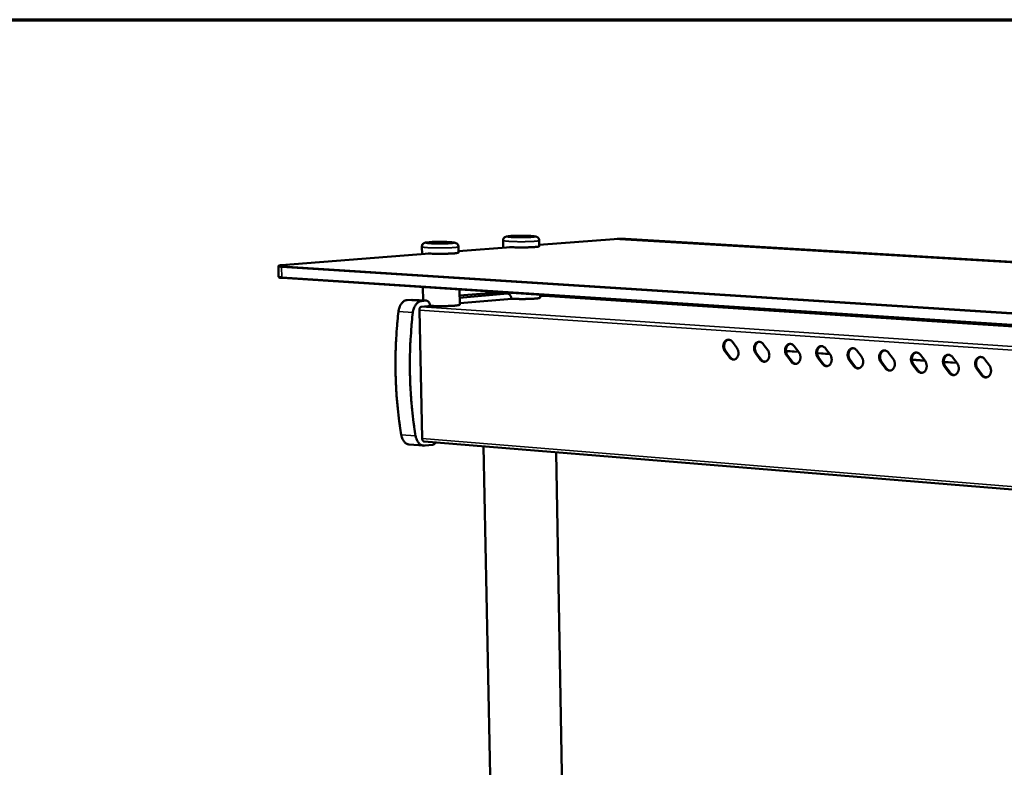
# Model space of a CAD drawing. Units: millimetres. Extents: x 65 to 5854, y 100 to 4100.
# Drawn here: x 4675 to 5070, y 3801 to 4100 of the extents above; entities that cross this region are included whole.
import ezdxf

# ---------------------------------------------------------------- set-up
doc = ezdxf.new("R2010")
doc.units = ezdxf.units.MM
doc.header["$LTSCALE"] = 20
for name, color, linetype, lineweight in [('Border (ISO)', 7, 'Continuous', 70), ('Visible (ISO)', 7, 'Continuous', 50), ('Visible Narrow (ISO)', 7, 'Continuous', 35)]:
    doc.layers.add(name, color=color, linetype=linetype, lineweight=lineweight)

# ---------------------------------------------------------------- blocks, each defined once
blk = doc.blocks.new('Borders Default Border')
at = {"layer": 'Border (ISO)', "flags": 128}
blk.add_lwpolyline([(5, 5), (5, 205), (292, 205), (292, 5), (5, 5)], dxfattribs=at)

msp = doc.modelspace()

# ---------------------------------------------------------------- linework, layer by layer
at = {"layer": 'Visible (ISO)'}
for p, q in [((4836.53, 4006.15), (4836.46, 4009.13)), ((4851.19, 4006.81), (4851.14, 4009.13)), ((4872.1, 4008.94), (4851.18, 4007.3)), ((4869.05, 4008.7), (4869, 4011.64)), ((4871.52, 4008.89), (4871.52, 4008.97)), ((4883.49, 4009.34), (4883.45, 4011.63)), ((4913.48, 4012.17), (4883.49, 4009.83)), ((4918, 4012.22), (5678.94, 3967.4)), ((4839.55, 4006.39), (4780.33, 4001.75)), ((4838.97, 4006.34), (4838.96, 4006.42)), ((4779.01, 4001.18), (4779.12, 3997.2)), ((4780.64, 3996.61), (5562.99, 3945.59)), ((4836.94, 3987.64), (4836.82, 3992.95)), ((4851.63, 3985.93), (4851.5, 3991.99)), ((4851.56, 3989.58), (4864.98, 3990.73)), ((4870.71, 3990.36), (4851.57, 3988.7)), ((4865.13, 3990.73), (4864.98, 3990.73)), ((4870.86, 3990.36), (4865.13, 3990.73)), ((4869.41, 3990.45), (4869.41, 3990.82)), ((4883.87, 3988.74), (4883.85, 3989.88)), ((4885.5, 3989.43), (4883.86, 3989.28)), ((4885.59, 3989.43), (4885.5, 3989.43)), ((4885.59, 3989.43), (5611.81, 3942)), ((4888.6, 3989.23), (4888.39, 3989.58)), ((4830.53, 3987.77), (4832.4, 3987.93)), ((4832.56, 3987.93), (4832.4, 3987.93)), ((4838.32, 3987.55), (4832.56, 3987.93)), ((4838.16, 3987.55), (4836.3, 3987.38)), ((4840, 3985.46), (4836.31, 3985.13)), ((4839.76, 3985.47), (4840, 3985.46)), ((4872.49, 3988.29), (4851.62, 3986.47)), ((4872.25, 3988.31), (4872.49, 3988.29)), ((4835.46, 3983.74), (4836.61, 3932.33)), ((4960.79, 3971), (4962.56, 3968.62)), ((4973.14, 3970.15), (4974.91, 3967.76)), ((4959.56, 3964.87), (4957.79, 3967.26)), ((4958.14, 3967.29), (4959.91, 3964.91)), ((4971.89, 3964.01), (4970.12, 3966.4)), ((4970.47, 3966.43), (4972.25, 3964.04)), ((4982.22, 3967.44), (4987.21, 3967.1)), ((4987.29, 3966.99), (4982.23, 3967.34)), ((4984.31, 3963.13), (4982.52, 3965.53)), ((4982.88, 3965.57), (4984.66, 3963.17)), ((4985.57, 3969.3), (4987.35, 3966.9)), ((4994.7, 3966.58), (4999.72, 3966.23)), ((4999.8, 3966.12), (4994.71, 3966.47)), ((4998.07, 3968.44), (4999.87, 3966.03)), ((5010.66, 3967.57), (5012.46, 3965.16)), ((5023.33, 3966.7), (5025.14, 3964.28)), ((5036.08, 3965.82), (5037.9, 3963.39)), ((4996.8, 3962.26), (4995.01, 3964.66)), ((4995.36, 3964.7), (4997.15, 3962.29)), ((5009.37, 3961.37), (5007.57, 3963.78)), ((5007.92, 3963.82), (5009.72, 3961.41)), ((5022.02, 3960.48), (5020.21, 3962.9)), ((5020.56, 3962.94), (5022.37, 3960.52)), ((5032.62, 3963.95), (5037.75, 3963.59)), ((5037.83, 3963.48), (5032.63, 3963.85)), ((5034.76, 3959.59), (5032.94, 3962.01)), ((5033.29, 3962.05), (5035.1, 3959.62)), ((5045.43, 3963.06), (5050.59, 3962.7)), ((5050.67, 3962.59), (5045.43, 3962.96)), ((5048.91, 3964.94), (5050.74, 3962.5)), ((5061.82, 3964.05), (5063.66, 3961.61)), ((5047.57, 3958.68), (5045.74, 3961.12)), ((5046.09, 3961.16), (5047.92, 3958.72)), ((5060.47, 3957.78), (5058.63, 3960.22)), ((5058.98, 3960.26), (5060.81, 3957.81)), ((4837.13, 3929.5), (4831.39, 3929.97)), ((4837.4, 3931.12), (5607.64, 3868.36)), ((4837.59, 3929.51), (4840.89, 3929.88)), ((4865.72, 3704.04), (4861.12, 3929.18)), ((4894.19, 3704.39), (4890.17, 3926.82))]:
    msp.add_line(p, q, dxfattribs=at)
at = {"layer": 'Visible (ISO)', "flags": 128}
for points in [[(4871.52, 4008.97, 0.002078), (4872.27, 4008.93, 0.004329), (4872.64, 4008.91, 0.000071), (4873.84, 4008.87, 0.002031), (4873.89, 4008.87, 0.001655), (4874.57, 4008.86, 0.001749), (4875.23, 4008.85, 0.001606), (4875.92, 4008.84, 0.001624), (4876.6, 4008.84, 0.001668), (4877.27, 4008.85, 0.001616), (4877.97, 4008.86, 0.001861), (4878.59, 4008.87, 0.001721), (4879.27, 4008.89, 0.002249), (4879.82, 4008.91, 0.001965), (4880.46, 4008.93, 0.002993), (4880.92, 4008.96, 0.002409), (4881.5, 4008.99, 0.00452), (4881.85, 4009.02, 0.003137), (4882.35, 4009.07, 0.008228), (4882.55, 4009.09, 0.003857), (4882.98, 4009.15, 0.020609), (4883.17, 4009.19, 0.019233), (4883.37, 4009.24, 0.080667), (4883.4, 4009.26, 0.028384), (4883.49, 4009.34)], [(4838.96, 4006.42, 0.002135), (4839.73, 4006.38, 0.004453), (4840.1, 4006.36, 0.000075), (4841.32, 4006.32, 0.002085), (4841.37, 4006.32, 0.001687), (4842.07, 4006.31, 0.001787), (4842.73, 4006.3, 0.001632), (4843.44, 4006.29, 0.001653), (4844.14, 4006.29, 0.001691), (4844.82, 4006.3, 0.00164), (4845.53, 4006.31, 0.001883), (4846.17, 4006.32, 0.001743), (4846.86, 4006.34, 0.002272), (4847.43, 4006.36, 0.001986), (4848.08, 4006.39, 0.00302), (4848.56, 4006.41, 0.002432), (4849.15, 4006.45, 0.004557), (4849.5, 4006.48, 0.003164), (4850.02, 4006.53, 0.008289), (4850.23, 4006.55, 0.003892), (4850.66, 4006.62, 0.02075), (4850.86, 4006.65, 0.019426), (4851.06, 4006.71, 0.081036), (4851.1, 4006.73, 0.028572), (4851.19, 4006.81)], [(4870.71, 3990.36, -0.052324), (4870.99, 3990.34, -0.080064), (4871.17, 3990.29, -0.029186), (4871.44, 3990.13, -0.050786), (4871.58, 3990.01, -0.036432), (4871.78, 3989.79, -0.039175), (4871.92, 3989.55, -0.028437), (4872, 3989.39, -0.011073), (4872.16, 3988.95, -0.04479), (4872.22, 3988.69, -0.028926), (4872.25, 3988.27)], [(4830.53, 3987.77, 0.036897), (4830.02, 3987.68, 0.06023), (4829.72, 3987.56, 0.016386), (4829.18, 3987.25, 0.036419), (4828.95, 3987.08, 0.028246), (4828.58, 3986.73, 0.030238), (4828.28, 3986.36, 0.02351), (4827.97, 3985.89, 0.025206), (4827.72, 3985.43, 0.020584), (4827.62, 3985.18, 0.00604), (4827.32, 3984.34, 0.03479), (4827.2, 3983.9, 0.020863), (4827.09, 3983.15)], [(4832.85, 3982.76, -0.020814), (4832.96, 3983.51, -0.034717), (4833.08, 3983.95, -0.006015), (4833.38, 3984.8, -0.020533), (4833.49, 3985.04, -0.025166), (4833.73, 3985.5, -0.023462), (4834.04, 3985.97, -0.030219), (4834.35, 3986.34, -0.028214), (4834.72, 3986.69, -0.036444), (4834.95, 3986.86, -0.016414), (4835.48, 3987.17, -0.060299), (4835.78, 3987.29, -0.036931), (4836.3, 3987.38)], [(4836.31, 3985.13, 0.054155), (4836.09, 3985.08, 0.084776), (4835.97, 3985, 0.032751), (4835.79, 3984.82, 0.050838), (4835.69, 3984.69, 0.035345), (4835.63, 3984.55, 0.016598), (4835.51, 3984.25, 0.052989), (4835.47, 3984.04, 0.035967), (4835.46, 3983.74)], [(4838.16, 3987.55, -0.051838), (4838.45, 3987.53, -0.079275), (4838.64, 3987.48, -0.028745), (4838.92, 3987.31, -0.050424), (4839.07, 3987.2, -0.036619), (4839.27, 3986.97, -0.039266), (4839.42, 3986.73, -0.028798), (4839.49, 3986.56, -0.011281), (4839.66, 3986.12, -0.045256), (4839.72, 3985.86, -0.029249), (4839.76, 3985.43)], [(4851.63, 3985.93, -0.029564), (4851.53, 3985.84, -0.082648), (4851.48, 3985.81, -0.020368), (4851.26, 3985.75, -0.021553), (4851.04, 3985.71, -0.004137), (4850.55, 3985.63, -0.008686), (4850.32, 3985.6, -0.003373), (4849.74, 3985.55, -0.004822), (4849.34, 3985.52, -0.00263), (4848.69, 3985.47, -0.003236), (4848.16, 3985.45, -0.002189), (4847.45, 3985.42, -0.002475), (4846.82, 3985.39, -0.001968), (4846.07, 3985.38, -0.002094), (4845.37, 3985.36, -0.00191), (4844.62, 3985.36, -0.001931), (4843.88, 3985.36, -0.002002), (4843.16, 3985.36, -0.001925), (4842.41, 3985.37, -0.002278), (4842.36, 3985.38, -0.00009), (4841.02, 3985.41, -0.004826), (4840.61, 3985.43, -0.002332), (4839.76, 3985.47)], [(4883.87, 3988.74, -0.029385), (4883.77, 3988.66, -0.08231), (4883.73, 3988.64, -0.020184), (4883.51, 3988.57, -0.021417), (4883.3, 3988.53, -0.004102), (4882.82, 3988.46, -0.008625), (4882.59, 3988.43, -0.003344), (4882.03, 3988.38, -0.004784), (4881.64, 3988.35, -0.002604), (4881.01, 3988.31, -0.003207), (4880.49, 3988.28, -0.002164), (4879.79, 3988.25, -0.002449), (4879.18, 3988.23, -0.001941), (4878.45, 3988.21, -0.002068), (4877.77, 3988.2, -0.001878), (4877.03, 3988.2, -0.001902), (4876.31, 3988.2, -0.001961), (4875.6, 3988.2, -0.00189), (4874.86, 3988.21, -0.00222), (4874.81, 3988.21, -0.000085), (4873.49, 3988.25, -0.004694), (4873.09, 3988.27, -0.002271), (4872.25, 3988.31)], [(4828.23, 3933.86, -0.003963), (4827.67, 3937.38, -0.007713), (4827.43, 3939.2, -0.000244), (4826.83, 3944.28, -0.00396), (4826.8, 3944.59, -0.003897), (4826.54, 3947.32, -0.003913), (4826.33, 3950.04, -0.003865), (4826.16, 3952.79, -0.003877), (4826.03, 3955.53, -0.003843), (4825.95, 3958.29, -0.00385), (4825.9, 3961.05, -0.00383), (4825.9, 3963.82, -0.003833), (4825.95, 3966.58, -0.003828), (4826.03, 3969.35, -0.003826), (4826.16, 3972.12, -0.003835), (4826.18, 3972.43, -0.000229), (4826.54, 3977.65, -0.007452), (4826.7, 3979.52, -0.003837), (4827.09, 3983.15)], [(4832.85, 3982.76, 0.003827), (4832.46, 3979.12, 0.007433), (4832.3, 3977.25, 0.000227), (4831.94, 3972.02, 0.003825), (4831.92, 3971.71, 0.003816), (4831.79, 3968.94, 0.003818), (4831.7, 3966.17, 0.003823), (4831.66, 3963.4, 0.003821), (4831.66, 3960.62, 0.00384), (4831.7, 3957.86, 0.003833), (4831.79, 3955.1, 0.003867), (4831.91, 3952.35, 0.003856), (4832.08, 3949.6, 0.003904), (4832.29, 3946.87, 0.003888), (4832.55, 3944.14, 0.003951), (4832.58, 3943.83, 0.000243), (4833.18, 3938.74, 0.007696), (4833.42, 3936.92, 0.003954), (4833.97, 3933.4)], [(4957.79, 3967.26, -0.03067), (4957.51, 3967.7, -0.050288), (4957.39, 3967.99, -0.012362), (4957.22, 3968.59, -0.030043), (4957.17, 3968.84, -0.029968), (4957.14, 3969.27, -0.029472), (4957.16, 3969.71, -0.032937), (4957.23, 3970.12, -0.031523), (4957.35, 3970.53, -0.038425), (4957.52, 3970.88, -0.036599), (4957.74, 3971.21, -0.045672), (4957.99, 3971.47, -0.044354), (4958.28, 3971.69, -0.051584), (4958.59, 3971.83, -0.051196), (4958.92, 3971.91, -0.051418), (4959.26, 3971.92, -0.051739), (4959.59, 3971.87, -0.044779), (4959.81, 3971.78, -0.021161), (4960.23, 3971.55, -0.061851), (4960.49, 3971.35, -0.043269), (4960.79, 3971)], [(4959.16, 3971.93, 0.044393), (4958.77, 3971.8, 0.06931), (4958.55, 3971.67, 0.022599), (4958.2, 3971.36, 0.043606), (4958.04, 3971.17, 0.035013), (4957.83, 3970.83, 0.036804), (4957.68, 3970.49, 0.030499), (4957.57, 3970.08, 0.031806), (4957.5, 3969.68, 0.028743), (4957.49, 3969.25, 0.029162), (4957.53, 3968.83, 0.029397), (4957.58, 3968.59, 0.011855), (4957.75, 3968.01, 0.049391), (4957.87, 3967.72, 0.029985), (4958.14, 3967.29)], [(4970.12, 3966.4, -0.030767), (4969.84, 3966.84, -0.050407), (4969.71, 3967.13, -0.012427), (4969.54, 3967.73, -0.030143), (4969.49, 3967.98, -0.03007), (4969.46, 3968.42, -0.029578), (4969.48, 3968.86, -0.033018), (4969.55, 3969.27, -0.031619), (4969.68, 3969.68, -0.038455), (4969.85, 3970.03, -0.036651), (4970.07, 3970.36, -0.045608), (4970.32, 3970.62, -0.044302), (4970.62, 3970.84, -0.051418), (4970.92, 3970.99, -0.051029), (4971.26, 3971.07, -0.051247), (4971.6, 3971.08, -0.051569), (4971.93, 3971.02, -0.04472), (4972.15, 3970.94, -0.021137), (4972.58, 3970.7, -0.061852), (4972.84, 3970.51, -0.043235), (4973.14, 3970.15)], [(4971.49, 3971.08, 0.044312), (4971.11, 3970.95, 0.069167), (4970.88, 3970.82, 0.022528), (4970.53, 3970.51, 0.043542), (4970.37, 3970.32, 0.03506), (4970.16, 3969.99, 0.036828), (4970.01, 3969.64, 0.030587), (4969.89, 3969.23, 0.031878), (4969.83, 3968.83, 0.028841), (4969.82, 3968.4, 0.029256), (4969.85, 3967.97, 0.02949), (4969.9, 3967.73, 0.011914), (4970.07, 3967.15, 0.049501), (4970.2, 3966.86, 0.030073), (4970.47, 3966.43)], [(4982.52, 3965.53, -0.030864), (4982.24, 3965.97, -0.050527), (4982.12, 3966.27, -0.012493), (4981.95, 3966.87, -0.030245), (4981.9, 3967.12, -0.030172), (4981.87, 3967.56, -0.029685), (4981.89, 3968, -0.033098), (4981.96, 3968.41, -0.031716), (4982.09, 3968.82, -0.038483), (4982.26, 3969.17, -0.036703), (4982.48, 3969.51, -0.045543), (4982.73, 3969.77, -0.044251), (4983.03, 3969.99, -0.05125), (4983.34, 3970.13, -0.050861), (4983.67, 3970.22, -0.051076), (4984.02, 3970.23, -0.051398), (4984.36, 3970.17, -0.044662), (4984.57, 3970.09, -0.021113), (4985.01, 3969.85, -0.061854), (4985.27, 3969.65, -0.043199), (4985.57, 3969.3)], [(4983.91, 3970.23, 0.044229), (4983.52, 3970.1, 0.069023), (4983.29, 3969.97, 0.022455), (4982.94, 3969.65, 0.043476), (4982.78, 3969.47, 0.035105), (4982.57, 3969.13, 0.036851), (4982.41, 3968.78, 0.030674), (4982.29, 3968.37, 0.03195), (4982.23, 3967.97, 0.02894), (4982.22, 3967.54, 0.029349), (4982.25, 3967.11, 0.029583), (4982.3, 3966.87, 0.011972), (4982.48, 3966.29, 0.049611), (4982.6, 3966, 0.030162), (4982.88, 3965.57)], [(4995.01, 3964.66, -0.030962), (4994.72, 3965.1, -0.050648), (4994.6, 3965.4, -0.012558), (4994.43, 3966, -0.030347), (4994.38, 3966.26, -0.030275), (4994.35, 3966.69, -0.029793), (4994.37, 3967.14, -0.033179), (4994.44, 3967.55, -0.031812), (4994.57, 3967.96, -0.038512), (4994.74, 3968.31, -0.036754), (4994.97, 3968.65, -0.045476), (4995.22, 3968.91, -0.044198), (4995.52, 3969.13, -0.051083), (4995.83, 3969.28, -0.050694), (4996.17, 3969.36, -0.050905), (4996.52, 3969.37, -0.051227), (4996.86, 3969.31, -0.044603), (4997.08, 3969.23, -0.021089), (4997.51, 3968.99, -0.061854), (4997.77, 3968.79, -0.043164), (4998.07, 3968.44)], [(4996.4, 3969.37, 0.044145), (4996.01, 3969.25, 0.068878), (4995.78, 3969.11, 0.022382), (4995.42, 3968.79, 0.043409), (4995.26, 3968.61, 0.03515), (4995.05, 3968.27, 0.036873), (4994.9, 3967.92, 0.030762), (4994.78, 3967.51, 0.032022), (4994.71, 3967.11, 0.029039), (4994.7, 3966.67, 0.029443), (4994.73, 3966.25, 0.029676), (4994.78, 3966, 0.012031), (4994.96, 3965.42, 0.049721), (4995.08, 3965.13, 0.030252), (4995.36, 3964.7)], [(4962.56, 3968.62, -0.030714), (4962.84, 3968.18, -0.050341), (4962.96, 3967.88, -0.012394), (4963.13, 3967.29, -0.030089), (4963.18, 3967.03, -0.030022), (4963.21, 3966.6, -0.029529), (4963.19, 3966.16, -0.032999), (4963.12, 3965.75, -0.031597), (4962.99, 3965.34, -0.038489), (4962.83, 3964.99, -0.036689), (4962.6, 3964.66, -0.045715), (4962.36, 3964.4, -0.044434), (4962.06, 3964.18, -0.051564), (4961.76, 3964.04, -0.051212), (4961.43, 3963.96, -0.051323), (4961.09, 3963.95, -0.051679), (4960.75, 3964.01, -0.044667), (4960.54, 3964.09, -0.021101), (4960.11, 3964.32, -0.061749), (4959.85, 3964.52, -0.043175), (4959.56, 3964.87)], [(4974.91, 3967.76, -0.030811), (4975.2, 3967.32, -0.050461), (4975.32, 3967.02, -0.012459), (4975.49, 3966.42, -0.03019), (4975.54, 3966.17, -0.030124), (4975.57, 3965.74, -0.029636), (4975.55, 3965.29, -0.033079), (4975.48, 3964.89, -0.031694), (4975.35, 3964.47, -0.038518), (4975.18, 3964.13, -0.036741), (4974.96, 3963.79, -0.04565), (4974.71, 3963.53, -0.044382), (4974.41, 3963.31, -0.051396), (4974.11, 3963.17, -0.051045), (4973.77, 3963.09, -0.051152), (4973.43, 3963.08, -0.051509), (4973.09, 3963.14, -0.044609), (4972.88, 3963.22, -0.021077), (4972.45, 3963.45, -0.061751), (4972.19, 3963.65, -0.043141), (4971.89, 3964.01)], [(4987.35, 3966.9, -0.030908), (4987.63, 3966.45, -0.050582), (4987.76, 3966.16, -0.012525), (4987.93, 3965.56, -0.030291), (4987.98, 3965.31, -0.030226), (4988.01, 3964.87, -0.029743), (4987.99, 3964.42, -0.03316), (4987.92, 3964.01, -0.03179), (4987.79, 3963.6, -0.038547), (4987.62, 3963.25, -0.036793), (4987.39, 3962.92, -0.045584), (4987.14, 3962.66, -0.04433), (4986.84, 3962.44, -0.051229), (4986.53, 3962.29, -0.050877), (4986.2, 3962.21, -0.050981), (4985.85, 3962.2, -0.051339), (4985.52, 3962.26, -0.044551), (4985.3, 3962.34, -0.021053), (4984.86, 3962.58, -0.061752), (4984.61, 3962.78, -0.043106), (4984.31, 3963.13)], [(4999.87, 3966.03, -0.031006), (5000.15, 3965.59, -0.050703), (5000.28, 3965.29, -0.012591), (5000.45, 3964.69, -0.030394), (5000.5, 3964.43, -0.030329), (5000.53, 3963.99, -0.029852), (5000.51, 3963.55, -0.033241), (5000.43, 3963.14, -0.031887), (5000.3, 3962.72, -0.038575), (5000.13, 3962.37, -0.036844), (4999.9, 3962.04, -0.045517), (4999.65, 3961.78, -0.044276), (4999.35, 3961.56, -0.051061), (4999.04, 3961.41, -0.050709), (4998.7, 3961.33, -0.050811), (4998.35, 3961.32, -0.051168), (4998.02, 3961.38, -0.044492), (4997.8, 3961.46, -0.021029), (4997.36, 3961.7, -0.061753), (4997.1, 3961.9, -0.04307), (4996.8, 3962.26)], [(5007.57, 3963.78, -0.03106), (5007.29, 3964.23, -0.050769), (5007.16, 3964.53, -0.012625), (5006.99, 3965.13, -0.030449), (5006.94, 3965.38, -0.030378), (5006.91, 3965.82, -0.029901), (5006.93, 3966.27, -0.033259), (5007.01, 3966.68, -0.031909), (5007.14, 3967.1, -0.03854), (5007.31, 3967.45, -0.036805), (5007.54, 3967.79, -0.045409), (5007.79, 3968.05, -0.044144), (5008.09, 3968.27, -0.050915), (5008.41, 3968.42, -0.050526), (5008.75, 3968.5, -0.050734), (5009.1, 3968.51, -0.051056), (5009.44, 3968.45, -0.044544), (5009.66, 3968.37, -0.021064), (5010.1, 3968.13, -0.061855), (5010.36, 3967.93, -0.043128), (5010.66, 3967.57)], [(5008.98, 3968.51, 0.04406), (5008.58, 3968.38, 0.068731), (5008.35, 3968.25, 0.022308), (5007.99, 3967.93, 0.043341), (5007.83, 3967.75, 0.035194), (5007.61, 3967.41, 0.036894), (5007.46, 3967.05, 0.030849), (5007.34, 3966.64, 0.032094), (5007.27, 3966.24, 0.029138), (5007.26, 3965.8, 0.029537), (5007.29, 3965.38, 0.02977), (5007.34, 3965.13, 0.01209), (5007.52, 3964.54, 0.049832), (5007.64, 3964.25, 0.030341), (5007.92, 3963.82)], [(5020.21, 3962.9, -0.03116), (5019.93, 3963.35, -0.050891), (5019.8, 3963.65, -0.012692), (5019.63, 3964.25, -0.030553), (5019.58, 3964.51, -0.030482), (5019.55, 3964.95, -0.03001), (5019.57, 3965.4, -0.03334), (5019.65, 3965.81, -0.032007), (5019.78, 3966.23, -0.038567), (5019.95, 3966.58, -0.036856), (5020.18, 3966.92, -0.045342), (5020.44, 3967.18, -0.04409), (5020.74, 3967.4, -0.050747), (5021.06, 3967.55, -0.050358), (5021.4, 3967.63, -0.050563), (5021.75, 3967.64, -0.050885), (5022.1, 3967.58, -0.044484), (5022.32, 3967.5, -0.021039), (5022.76, 3967.26, -0.061855), (5023.02, 3967.06, -0.043092), (5023.33, 3966.7)], [(5021.63, 3967.64, 0.043974), (5021.23, 3967.52, 0.068583), (5021, 3967.38, 0.022233), (5020.64, 3967.06, 0.043271), (5020.47, 3966.87, 0.035237), (5020.26, 3966.53, 0.036914), (5020.1, 3966.18, 0.030936), (5019.98, 3965.77, 0.032166), (5019.91, 3965.37, 0.029237), (5019.9, 3964.93, 0.029632), (5019.93, 3964.5, 0.029864), (5019.98, 3964.25, 0.012149), (5020.16, 3963.66, 0.049943), (5020.28, 3963.37, 0.030431), (5020.56, 3962.94)], [(5032.94, 3962.01, -0.031259), (5032.65, 3962.46, -0.051014), (5032.52, 3962.76, -0.012759), (5032.35, 3963.37, -0.030657), (5032.3, 3963.62, -0.030586), (5032.27, 3964.07, -0.03012), (5032.3, 3964.52, -0.033421), (5032.37, 3964.93, -0.032104), (5032.51, 3965.35, -0.038594), (5032.68, 3965.7, -0.036906), (5032.91, 3966.04, -0.045273), (5033.17, 3966.31, -0.044036), (5033.48, 3966.53, -0.050579), (5033.79, 3966.67, -0.050191), (5034.14, 3966.76, -0.050393), (5034.49, 3966.77, -0.050714), (5034.84, 3966.71, -0.044424), (5035.06, 3966.62, -0.021014), (5035.51, 3966.39, -0.061854), (5035.77, 3966.18, -0.043055), (5036.08, 3965.82)], [(5034.36, 3966.77, 0.043886), (5033.96, 3966.64, 0.068434), (5033.73, 3966.5, 0.022157), (5033.36, 3966.19, 0.0432), (5033.2, 3966, 0.035279), (5032.98, 3965.66, 0.036934), (5032.82, 3965.3, 0.031023), (5032.7, 3964.89, 0.032237), (5032.64, 3964.48, 0.029337), (5032.62, 3964.05, 0.029727), (5032.66, 3963.62, 0.029958), (5032.71, 3963.37, 0.012208), (5032.88, 3962.78, 0.050054), (5033, 3962.49, 0.030521), (5033.29, 3962.05)], [(5045.74, 3961.12, -0.03136), (5045.45, 3961.57, -0.051137), (5045.33, 3961.87, -0.012827), (5045.15, 3962.48, -0.030762), (5045.1, 3962.74, -0.030691), (5045.07, 3963.18, -0.030231), (5045.1, 3963.63, -0.033503), (5045.18, 3964.05, -0.032202), (5045.31, 3964.47, -0.03862), (5045.49, 3964.82, -0.036955), (5045.72, 3965.16, -0.045203), (5045.98, 3965.43, -0.04398), (5046.29, 3965.65, -0.05041), (5046.61, 3965.8, -0.050023), (5046.96, 3965.88, -0.050222), (5047.31, 3965.89, -0.050543), (5047.66, 3965.83, -0.044364), (5047.89, 3965.74, -0.020989), (5048.33, 3965.51, -0.061854), (5048.6, 3965.3, -0.043018), (5048.91, 3964.94)], [(5047.18, 3965.89, 0.043797), (5046.77, 3965.76, 0.068283), (5046.54, 3965.62, 0.02208), (5046.17, 3965.3, 0.043128), (5046.01, 3965.12, 0.035321), (5045.79, 3964.78, 0.036952), (5045.63, 3964.42, 0.03111), (5045.51, 3964.01, 0.032308), (5045.44, 3963.6, 0.029437), (5045.42, 3963.16, 0.029822), (5045.46, 3962.73, 0.030053), (5045.51, 3962.48, 0.012268), (5045.68, 3961.89, 0.050165), (5045.81, 3961.6, 0.030611), (5046.09, 3961.16)], [(4959.91, 3964.91, 0.037302), (4960.18, 3964.59, 0.055353), (4960.39, 3964.41, 0.016553), (4960.69, 3964.23, 0.019032), (4960.95, 3964.09, 0.063844), (4961.18, 3964.02, 0.04013), (4961.55, 3963.98)], [(4972.25, 3964.04, 0.037386), (4972.51, 3963.72, 0.055477), (4972.73, 3963.54, 0.016617), (4973.03, 3963.36, 0.019073), (4973.3, 3963.22, 0.063877), (4973.52, 3963.15, 0.040184), (4973.9, 3963.11)], [(4984.66, 3963.17, 0.037469), (4984.93, 3962.85, 0.055602), (4985.15, 3962.67, 0.016681), (4985.45, 3962.48, 0.019114), (4985.72, 3962.34, 0.063909), (4985.95, 3962.27, 0.040239), (4986.32, 3962.23)], [(4997.15, 3962.29, 0.037553), (4997.42, 3961.97, 0.055728), (4997.64, 3961.78, 0.016746), (4997.94, 3961.6, 0.019155), (4998.22, 3961.46, 0.063941), (4998.45, 3961.39, 0.040293), (4998.83, 3961.35)], [(5012.46, 3965.16, -0.031105), (5012.75, 3964.71, -0.050824), (5012.88, 3964.41, -0.012658), (5013.05, 3963.81, -0.030497), (5013.1, 3963.55, -0.030433), (5013.13, 3963.11, -0.02996), (5013.1, 3962.67, -0.033321), (5013.03, 3962.26, -0.031985), (5012.9, 3961.84, -0.038603), (5012.73, 3961.49, -0.036895), (5012.5, 3961.15, -0.04545), (5012.24, 3960.89, -0.044223), (5011.94, 3960.67, -0.050893), (5011.63, 3960.52, -0.050541), (5011.29, 3960.44, -0.05064), (5010.94, 3960.43, -0.050997), (5010.59, 3960.49, -0.044433), (5010.37, 3960.58, -0.021004), (5009.94, 3960.81, -0.061753), (5009.68, 3961.01, -0.043035), (5009.37, 3961.37)], [(5025.14, 3964.28, -0.031205), (5025.43, 3963.83, -0.050946), (5025.55, 3963.53, -0.012725), (5025.73, 3962.93, -0.0306), (5025.78, 3962.67, -0.030537), (5025.81, 3962.23, -0.03007), (5025.78, 3961.78, -0.033403), (5025.71, 3961.37, -0.032082), (5025.57, 3960.95, -0.03863), (5025.4, 3960.6, -0.036945), (5025.17, 3960.26, -0.045382), (5024.91, 3960, -0.044168), (5024.61, 3959.78, -0.050724), (5024.29, 3959.63, -0.050373), (5023.95, 3959.55, -0.050469), (5023.6, 3959.54, -0.050827), (5023.25, 3959.6, -0.044374), (5023.03, 3959.68, -0.020979), (5022.59, 3959.92, -0.061753), (5022.33, 3960.12, -0.042998), (5022.02, 3960.48)], [(5037.9, 3963.39, -0.031305), (5038.19, 3962.94, -0.051069), (5038.31, 3962.64, -0.012792), (5038.49, 3962.04, -0.030705), (5038.54, 3961.78, -0.030642), (5038.57, 3961.34, -0.03018), (5038.54, 3960.89, -0.033484), (5038.46, 3960.47, -0.03218), (5038.33, 3960.06, -0.038657), (5038.16, 3959.7, -0.036995), (5037.92, 3959.36, -0.045312), (5037.66, 3959.1, -0.044112), (5037.36, 3958.88, -0.050556), (5037.04, 3958.73, -0.050205), (5036.69, 3958.65, -0.050299), (5036.34, 3958.64, -0.050656), (5035.99, 3958.7, -0.044314), (5035.77, 3958.78, -0.020954), (5035.33, 3959.02, -0.061753), (5035.06, 3959.22, -0.042962), (5034.76, 3959.59)], [(5050.74, 3962.5, -0.031405), (5051.03, 3962.05, -0.051193), (5051.16, 3961.75, -0.01286), (5051.33, 3961.14, -0.03081), (5051.38, 3960.88, -0.030748), (5051.41, 3960.44, -0.030291), (5051.38, 3959.99, -0.033565), (5051.3, 3959.57, -0.032279), (5051.17, 3959.15, -0.038683), (5050.99, 3958.8, -0.037045), (5050.76, 3958.46, -0.045242), (5050.5, 3958.2, -0.044056), (5050.19, 3957.97, -0.050387), (5049.87, 3957.83, -0.050037), (5049.52, 3957.75, -0.050129), (5049.16, 3957.74, -0.050485), (5048.81, 3957.8, -0.044254), (5048.59, 3957.88, -0.020929), (5048.14, 3958.12, -0.061752), (5047.88, 3958.32, -0.042925), (5047.57, 3958.68)], [(5058.63, 3960.22, -0.031461), (5058.34, 3960.67, -0.051261), (5058.21, 3960.97, -0.012895), (5058.04, 3961.58, -0.030867), (5057.99, 3961.84, -0.030797), (5057.96, 3962.29, -0.030342), (5057.99, 3962.74, -0.033584), (5058.06, 3963.16, -0.032301), (5058.2, 3963.58, -0.038646), (5058.38, 3963.93, -0.037004), (5058.61, 3964.27, -0.045133), (5058.87, 3964.54, -0.043924), (5059.19, 3964.76, -0.050241), (5059.51, 3964.91, -0.049855), (5059.86, 3964.99, -0.050052), (5060.22, 3965, -0.050372), (5060.57, 3964.94, -0.044304), (5060.79, 3964.86, -0.020963), (5061.24, 3964.62, -0.061853), (5061.51, 3964.42, -0.042981), (5061.82, 3964.05)], [(5060.08, 3965.01, 0.043707), (5059.67, 3964.88, 0.068131), (5059.43, 3964.74, 0.022003), (5059.06, 3964.42, 0.043054), (5058.9, 3964.23, 0.035361), (5058.68, 3963.89, 0.036969), (5058.51, 3963.53, 0.031197), (5058.39, 3963.12, 0.032379), (5058.32, 3962.71, 0.029537), (5058.31, 3962.27, 0.029917), (5058.34, 3961.83, 0.030148), (5058.39, 3961.58, 0.012328), (5058.57, 3960.99, 0.050276), (5058.69, 3960.7, 0.030702), (5058.98, 3960.26)], [(5063.66, 3961.61, -0.031507), (5063.95, 3961.16, -0.051317), (5064.08, 3960.85, -0.012929), (5064.25, 3960.24, -0.030916), (5064.3, 3959.98, -0.030854), (5064.33, 3959.54, -0.030403), (5064.3, 3959.09, -0.033647), (5064.23, 3958.67, -0.032377), (5064.09, 3958.25, -0.038708), (5063.91, 3957.89, -0.037094), (5063.67, 3957.55, -0.045171), (5063.41, 3957.29, -0.043999), (5063.1, 3957.06, -0.050217), (5062.78, 3956.92, -0.049868), (5062.43, 3956.84, -0.049959), (5062.07, 3956.82, -0.050314), (5061.72, 3956.89, -0.044194), (5061.49, 3956.97, -0.020904), (5061.04, 3957.21, -0.061751), (5060.78, 3957.41, -0.042888), (5060.47, 3957.78)], [(5009.72, 3961.41, 0.037637), (5010, 3961.08, 0.055854), (5010.22, 3960.9, 0.016811), (5010.52, 3960.71, 0.019196), (5010.8, 3960.57, 0.063972), (5011.03, 3960.5, 0.040347), (5011.41, 3960.46)], [(5022.37, 3960.52, 0.037722), (5022.65, 3960.19, 0.055981), (5022.87, 3960, 0.016877), (5023.18, 3959.82, 0.019238), (5023.46, 3959.68, 0.064004), (5023.69, 3959.61, 0.040401), (5024.08, 3959.57)], [(5035.1, 3959.62, 0.037807), (5035.38, 3959.29, 0.056109), (5035.61, 3959.11, 0.016943), (5035.92, 3958.92, 0.019279), (5036.2, 3958.78, 0.064036), (5036.44, 3958.71, 0.040456), (5036.83, 3958.67)], [(5047.92, 3958.72, 0.037893), (5048.2, 3958.39, 0.056237), (5048.43, 3958.2, 0.01701), (5048.74, 3958.02, 0.019321), (5049.02, 3957.88, 0.064067), (5049.26, 3957.8, 0.04051), (5049.65, 3957.77)], [(5060.81, 3957.81, 0.037979), (5061.1, 3957.48, 0.056366), (5061.33, 3957.29, 0.017077), (5061.64, 3957.11, 0.019363), (5061.93, 3956.97, 0.064098), (5062.17, 3956.89, 0.040565), (5062.57, 3956.86)], [(4828.23, 3933.86, 0.020522), (4828.36, 3933.22, 0.034099), (4828.48, 3932.84, 0.005816), (4828.77, 3932.12, 0.020331), (4828.87, 3931.91, 0.025218), (4829.09, 3931.53, 0.023576), (4829.38, 3931.14, 0.029919), (4829.65, 3930.83, 0.028187), (4829.98, 3930.54, 0.034994), (4830.18, 3930.41, 0.014972), (4830.67, 3930.15, 0.05735), (4830.93, 3930.05, 0.035185), (4831.39, 3929.97)], [(4837.59, 3929.51, -0.04103), (4837.09, 3929.5, -0.064257), (4836.78, 3929.56, -0.01925), (4836.24, 3929.76, -0.041016), (4836, 3929.88, -0.033373), (4835.62, 3930.15, -0.03518), (4835.3, 3930.46, -0.027152), (4834.97, 3930.86, -0.029123), (4834.7, 3931.27, -0.022789), (4834.59, 3931.5, -0.007188), (4834.26, 3932.27, -0.03738), (4834.11, 3932.69, -0.023009), (4833.97, 3933.4)], [(4836.61, 3932.33, 0.052544), (4836.64, 3931.99, 0.067301), (4836.73, 3931.73, 0.030569), (4836.88, 3931.47, 0.04352), (4837.01, 3931.3, 0.096898), (4837.15, 3931.2, 0.06344), (4837.4, 3931.12)], [(4842, 3930.74, -0.037277), (4841.83, 3930.47, -0.054081), (4841.68, 3930.31, -0.016505), (4841.48, 3930.13, -0.020491), (4841.3, 3930.01, -0.067471), (4841.15, 3929.94, -0.041749), (4840.89, 3929.88)]]:
    msp.add_lwpolyline(points, format="xyb", dxfattribs=at)
at = {"layer": 'Visible (ISO)'}
for points, knots in [([(4869, 4011.64), (4868.99, 4011.81), (4869.02, 4011.99), (4869.12, 4012.31), (4869.2, 4012.46), (4869.39, 4012.72), (4869.51, 4012.83), (4869.73, 4012.99), (4869.83, 4013.05), (4870.02, 4013.13), (4870.1, 4013.16), (4870.3, 4013.22), (4870.42, 4013.25), (4870.88, 4013.34), (4871.29, 4013.38), (4872.09, 4013.44), (4872.42, 4013.46), (4873.31, 4013.5), (4873.93, 4013.52), (4875.19, 4013.55), (4875.83, 4013.55), (4877.09, 4013.55), (4877.72, 4013.54), (4878.9, 4013.5), (4879.45, 4013.48), (4880.44, 4013.43), (4880.88, 4013.39), (4881.63, 4013.31), (4881.9, 4013.28), (4882.33, 4013.14), (4882.41, 4013.11), (4882.57, 4013.03), (4882.65, 4012.99), (4882.84, 4012.86), (4882.95, 4012.77), (4883.15, 4012.55), (4883.23, 4012.42), (4883.37, 4012.14), (4883.42, 4011.97), (4883.45, 4011.75), (4883.45, 4011.69), (4883.45, 4011.63)], [0, 0, 0, 0, 0.070002, 0.070002, 0.138435, 0.138435, 0.206115, 0.206115, 0.268024, 0.268024, 0.329709, 0.329709, 0.432965, 0.432965, 0.730678, 0.730678, 0.898369, 0.898369, 1.162462, 1.162462, 1.413278, 1.413278, 1.660999, 1.660999, 1.909185, 1.909185, 2.161909, 2.161909, 2.434749, 2.434749, 2.492655, 2.492655, 2.539456, 2.539456, 2.601903, 2.601903, 2.662755, 2.662755, 2.729939, 2.729939, 2.75436, 2.75436, 2.75436, 2.75436]), ([(4836.46, 4009.13), (4836.46, 4009.3), (4836.48, 4009.48), (4836.59, 4009.81), (4836.67, 4009.96), (4836.86, 4010.22), (4836.98, 4010.33), (4837.2, 4010.5), (4837.31, 4010.56), (4837.49, 4010.64), (4837.58, 4010.67), (4837.79, 4010.74), (4837.91, 4010.77), (4838.39, 4010.86), (4838.81, 4010.9), (4839.64, 4010.96), (4839.97, 4010.98), (4840.88, 4011.03), (4841.51, 4011.05), (4842.79, 4011.07), (4843.44, 4011.08), (4844.72, 4011.07), (4845.36, 4011.06), (4846.55, 4011.03), (4847.11, 4011.01), (4848.11, 4010.95), (4848.56, 4010.92), (4849.12, 4010.85), (4849.29, 4010.83), (4849.67, 4010.76), (4849.85, 4010.73), (4850.24, 4010.56), (4850.37, 4010.49), (4850.61, 4010.3), (4850.72, 4010.19), (4850.91, 4009.95), (4850.98, 4009.81), (4851.1, 4009.49), (4851.14, 4009.31), (4851.14, 4009.13)], [0, 0, 0, 0, 0.070134, 0.070134, 0.138689, 0.138689, 0.206489, 0.206489, 0.268607, 0.268607, 0.330984, 0.330984, 0.436395, 0.436395, 0.738158, 0.738158, 0.904132, 0.904132, 1.167925, 1.167925, 1.418757, 1.418757, 1.666569, 1.666569, 1.914922, 1.914922, 2.168028, 2.168028, 2.304972, 2.304972, 2.480885, 2.480885, 2.556062, 2.556062, 2.618324, 2.618324, 2.681413, 2.681413, 2.753162, 2.753162, 2.753162, 2.753162]), ([(4779.01, 4001.18), (4779.01, 4001.23), (4779.01, 4001.29), (4779.05, 4001.38), (4779.07, 4001.42), (4779.13, 4001.49), (4779.16, 4001.51), (4779.21, 4001.55), (4779.24, 4001.57), (4779.32, 4001.6), (4779.36, 4001.62), (4779.53, 4001.67), (4779.69, 4001.69), (4780.02, 4001.73), (4780.17, 4001.74), (4780.33, 4001.75)], [0, 0, 0, 0, 0.0232307, 0.0232307, 0.045531, 0.045531, 0.0683487, 0.0683487, 0.0952683, 0.0952683, 0.1426358, 0.1426358, 0.2851394, 0.2851394, 0.3712713, 0.3712713, 0.3712713, 0.3712713]), ([(4780.64, 3996.61), (4780.34, 3996.63), (4780.09, 3996.66), (4779.68, 3996.71), (4779.55, 3996.72), (4779.35, 3996.82), (4779.3, 3996.84), (4779.22, 3996.92), (4779.2, 3996.95), (4779.15, 3997.03), (4779.13, 3997.08), (4779.12, 3997.15), (4779.12, 3997.18), (4779.12, 3997.2)], [0, 0, 0, 0, 0.1519065, 0.1519065, 0.3060257, 0.3060257, 0.3483868, 0.3483868, 0.3674616, 0.3674616, 0.3918022, 0.3918022, 0.4012692, 0.4012692, 0.4012692, 0.4012692])]:
    msp.add_open_spline(points, degree=3, knots=knots, dxfattribs=at)
for points in [[(4913.48, 4012.17), (4914.99, 4012.29), (4916.5, 4012.31), (4918, 4012.22)], [(4949.64, 3985.25), (4949.57, 3985.37), (4949.5, 3985.48), (4949.43, 3985.6)]]:
    msp.add_open_spline(points, degree=3, dxfattribs=at)
at = {"layer": 'Visible Narrow (ISO)'}
for p, q in [((4851.18, 4007.3), (4872.12, 4008.94)), ((4883.49, 4009.82), (4913.51, 4012.17)), ((4913.51, 4012.17), (4913.48, 4012.17)), ((4913.51, 4012.17), (5675.41, 3967.24)), ((4780.36, 4001.76), (4839.57, 4006.39)), ((4780.28, 4000.98), (5562.99, 3950.83)), ((4780.39, 3996.99), (4780.28, 4000.98)), ((4780.36, 4001.76), (4780.33, 4001.75)), ((5563.23, 3951.34), (4780.54, 4001.4)), ((5562.81, 3946.03), (4780.39, 3996.99)), ((4864.98, 3990.73), (4870.71, 3990.36)), ((5611.81, 3941.99), (4885.5, 3989.43)), ((4836.3, 3987.38), (4830.53, 3987.77)), ((4832.4, 3987.93), (4838.16, 3987.55)), ((5610.5, 3933.04), (4836.31, 3985.13)), ((4949.74, 3985.24), (4949.53, 3985.6)), ((4827.09, 3983.15), (4832.85, 3982.76)), ((5609.96, 3931.33), (4835.46, 3983.74)), ((4957.79, 3967.26), (4958.14, 3967.29)), ((4970.12, 3966.4), (4970.47, 3966.43)), ((4982.52, 3965.53), (4982.88, 3965.57)), ((4959.56, 3964.87), (4959.91, 3964.91)), ((4960.79, 3964.16), (4961.87, 3964.08)), ((4971.89, 3964.01), (4972.25, 3964.04)), ((4973.14, 3963.29), (4974.22, 3963.21)), ((4984.31, 3963.13), (4984.66, 3963.17)), ((4985.55, 3962.41), (4986.65, 3962.34)), ((4995.01, 3964.66), (4995.36, 3964.7)), ((4996.8, 3962.26), (4997.15, 3962.29)), ((4998.05, 3961.53), (4999.15, 3961.46)), ((5007.57, 3963.78), (5007.92, 3963.82)), ((5020.21, 3962.9), (5020.56, 3962.94)), ((5032.94, 3962.01), (5033.29, 3962.05)), ((5009.37, 3961.37), (5009.72, 3961.41)), ((5010.63, 3960.65), (5011.74, 3960.57)), ((5022.02, 3960.48), (5022.37, 3960.52)), ((5023.28, 3959.75), (5024.4, 3959.67)), ((5034.76, 3959.59), (5035.1, 3959.62)), ((5036.02, 3958.86), (5037.15, 3958.78)), ((5045.74, 3961.12), (5046.09, 3961.16)), ((5047.57, 3958.68), (5047.92, 3958.72)), ((5048.84, 3957.95), (5049.98, 3957.87)), ((5058.63, 3960.22), (5058.98, 3960.26)), ((5060.47, 3957.78), (5060.81, 3957.81)), ((5061.74, 3957.04), (5062.89, 3956.96)), ((4833.97, 3933.4), (4828.23, 3933.86)), ((5607.33, 3869.76), (4836.61, 3932.33))]:
    msp.add_line(p, q, dxfattribs=at)
at = {"layer": 'Visible Narrow (ISO)', "flags": 128}
for points in [[(4871.9, 4013.42, -0.002669), (4872.54, 4013.46, -0.00569), (4872.84, 4013.47, -0.00012), (4873.9, 4013.51, -0.002576), (4873.95, 4013.52, -0.001908), (4874.59, 4013.53, -0.002079), (4875.17, 4013.54, -0.00183), (4875.81, 4013.54, -0.001866), (4876.44, 4013.54, -0.001923), (4877.06, 4013.54, -0.00184), (4877.7, 4013.53, -0.002227), (4878.26, 4013.52, -0.001985), (4878.89, 4013.5, -0.00289), (4879.36, 4013.48, -0.002334), (4879.94, 4013.45, -0.004342), (4880.29, 4013.43, -0.002923), (4880.8, 4013.38, -0.008092), (4880.98, 4013.37, -0.003155), (4881.44, 4013.31, -0.021969), (4881.66, 4013.27, -0.033018), (4881.81, 4013.23, -0.102097), (4881.89, 4013.18, -0.297183), (4881.9, 4013.14, -0.207609), (4881.87, 4013.11, -0.051899), (4881.7, 4013.06, -0.008854), (4881.41, 4013, -0.014359), (4881.23, 4012.98, -0.003244), (4880.75, 4012.93, -0.00624), (4880.51, 4012.91, -0.002689), (4879.96, 4012.87, -0.003668), (4879.57, 4012.85, -0.002183), (4878.96, 4012.82, -0.002591), (4878.45, 4012.81, -0.001916), (4877.81, 4012.79, -0.002089), (4877.23, 4012.78, -0.001837), (4876.58, 4012.78, -0.001873), (4875.95, 4012.78, -0.00193), (4875.33, 4012.78, -0.001847), (4874.69, 4012.79, -0.002238), (4874.13, 4012.8, -0.001993), (4873.5, 4012.82, -0.002908), (4873.03, 4012.84, -0.002346), (4872.44, 4012.87, -0.004379), (4872.1, 4012.9, -0.002937), (4871.58, 4012.94, -0.008199), (4871.4, 4012.96, -0.003149), (4870.95, 4013.01, -0.022454), (4870.72, 4013.05, -0.035295), (4870.58, 4013.1, -0.106217), (4870.5, 4013.15, -0.298215), (4870.5, 4013.18, -0.201729), (4870.53, 4013.22, -0.050538), (4870.7, 4013.27, -0.008317), (4870.8, 4013.29, -0.00231), (4871.17, 4013.35, -0.015019), (4871.47, 4013.38, -0.010438), (4871.9, 4013.42)], [(4836.46, 4009.13, 0.027119), (4836.56, 4009.05, 0.077441), (4836.6, 4009.03, 0.017734), (4836.82, 4008.97, 0.019786), (4837.02, 4008.93, 0.003743), (4837.48, 4008.87, 0.00795), (4837.7, 4008.85, 0.003068), (4838.24, 4008.8, 0.004398), (4838.62, 4008.77, 0.002374), (4839.23, 4008.73, 0.002934), (4839.73, 4008.71, 0.001955), (4840.41, 4008.68, 0.002225), (4841, 4008.66, 0.001733), (4841.72, 4008.65, 0.00186), (4842.38, 4008.63, 0.001651), (4843.11, 4008.63, 0.001689), (4843.81, 4008.62, 0.001691), (4844.52, 4008.63, 0.001652), (4845.25, 4008.63, 0.001864), (4845.91, 4008.65, 0.001736), (4846.62, 4008.66, 0.002233), (4847.22, 4008.68, 0.00196), (4847.89, 4008.71, 0.00295), (4848.39, 4008.74, 0.002383), (4849, 4008.77, 0.004432), (4849.38, 4008.8, 0.003082), (4849.91, 4008.85, 0.008041), (4850.13, 4008.87, 0.003749), (4850.59, 4008.94, 0.020143), (4850.79, 4008.98, 0.018678), (4851, 4009.03, 0.079538), (4851.04, 4009.05, 0.027752), (4851.14, 4009.13)], [(4839.45, 4010.94, -0.002661), (4840.1, 4010.98, -0.005661), (4840.41, 4011, -0.000119), (4841.5, 4011.04, -0.00257), (4841.55, 4011.04, -0.001921), (4842.19, 4011.06, -0.002087), (4842.79, 4011.07, -0.001852), (4843.44, 4011.07, -0.001882), (4844.08, 4011.07, -0.001954), (4844.71, 4011.07, -0.001864), (4845.36, 4011.06, -0.002276), (4845.92, 4011.05, -0.00202), (4846.56, 4011.03, -0.002972), (4847.03, 4011.01, -0.002385), (4847.62, 4010.97, -0.004503), (4847.96, 4010.95, -0.00299), (4848.48, 4010.91, -0.008508), (4848.66, 4010.89, -0.003185), (4849.12, 4010.83, -0.023658), (4849.35, 4010.79, -0.040123), (4849.48, 4010.75, -0.115281), (4849.55, 4010.7, -0.295773), (4849.56, 4010.66, -0.190748), (4849.52, 4010.63, -0.0486), (4849.34, 4010.57, -0.007563), (4849.03, 4010.51, -0.013773), (4848.85, 4010.49, -0.003275), (4848.36, 4010.44, -0.006108), (4848.1, 4010.42, -0.002688), (4847.55, 4010.38, -0.003631), (4847.14, 4010.36, -0.002189), (4846.52, 4010.33, -0.002585), (4846, 4010.32, -0.00193), (4845.35, 4010.3, -0.002096), (4844.75, 4010.29, -0.001859), (4844.1, 4010.29, -0.001889), (4843.45, 4010.29, -0.001962), (4842.83, 4010.29, -0.001872), (4842.17, 4010.3, -0.002286), (4841.61, 4010.31, -0.002028), (4840.97, 4010.33, -0.00299), (4840.5, 4010.35, -0.002397), (4839.91, 4010.38, -0.004543), (4839.56, 4010.41, -0.003005), (4839.04, 4010.45, -0.008624), (4838.87, 4010.47, -0.003182), (4838.41, 4010.53, -0.024196), (4838.18, 4010.57, -0.042933), (4838.05, 4010.61, -0.120202), (4837.99, 4010.66, -0.295122), (4837.98, 4010.7, -0.184857), (4838.02, 4010.73, -0.047357), (4838.2, 4010.79, -0.007111), (4838.31, 4010.81, -0.002114), (4838.7, 4010.87, -0.014671), (4839, 4010.91, -0.010066), (4839.45, 4010.94)], [(4869, 4011.64, 0.026887), (4869.1, 4011.56, 0.077058), (4869.14, 4011.54, 0.017538), (4869.35, 4011.48, 0.019604), (4869.55, 4011.45, 0.003693), (4870, 4011.39, 0.007868), (4870.22, 4011.36, 0.003033), (4870.75, 4011.32, 0.004351), (4871.12, 4011.29, 0.002347), (4871.73, 4011.25, 0.002902), (4872.22, 4011.23, 0.001933), (4872.88, 4011.2, 0.0022), (4873.47, 4011.18, 0.001713), (4874.17, 4011.16, 0.00184), (4874.82, 4011.15, 0.001633), (4875.54, 4011.14, 0.00167), (4876.24, 4011.14, 0.001671), (4876.93, 4011.14, 0.001633), (4877.65, 4011.15, 0.001843), (4878.3, 4011.16, 0.001716), (4879, 4011.18, 0.002207), (4879.59, 4011.2, 0.001938), (4880.25, 4011.22, 0.002916), (4880.74, 4011.25, 0.002356), (4881.35, 4011.28, 0.004381), (4881.71, 4011.31, 0.003046), (4882.24, 4011.36, 0.007949), (4882.45, 4011.38, 0.003697), (4882.91, 4011.44, 0.019924), (4883.1, 4011.48, 0.018386), (4883.32, 4011.53, 0.078956), (4883.35, 4011.55, 0.027456), (4883.45, 4011.63)], [(4913.51, 4012.17, -0.008579), (4914.63, 4012.24, -0.008579), (4915.76, 4012.27, -0.008548), (4916.88, 4012.27, -0.008548), (4918, 4012.22)], [(4779.01, 4001.18, 0.021346), (4779.12, 4001.12, 0.065163), (4779.16, 4001.1, 0.012564), (4779.24, 4001.09, 0.003042), (4779.59, 4001.03, 0.015612), (4779.88, 4001, 0.011388), (4780.28, 4000.98)], [(4780.54, 4001.4, -0.010318), (4780.19, 4001.42, -0.01475), (4779.94, 4001.45, -0.002353), (4779.63, 4001.49, -0.009537), (4779.55, 4001.51, -0.051813), (4779.42, 4001.55, -0.230928), (4779.4, 4001.57, -0.30826), (4779.41, 4001.6, -0.08667), (4779.49, 4001.64, -0.02619), (4779.53, 4001.65, -0.00465), (4779.81, 4001.7, -0.017504), (4780.05, 4001.73, -0.013757), (4780.36, 4001.76)], [(4780.54, 4001.4, 0.077951), (4780.43, 4001.34, 0.077951), (4780.35, 4001.26, 0.101779), (4780.28, 4001.13, 0.101779), (4780.28, 4000.98)], [(4780.39, 3996.99, -0.011598), (4779.99, 3997.01, -0.015863), (4779.7, 3997.05, -0.003137), (4779.35, 3997.1, -0.012908), (4779.26, 3997.12, -0.065987), (4779.23, 3997.13, -0.02172), (4779.12, 3997.2)], [(4780.64, 3996.61, -0.077131), (4780.54, 3996.66, -0.077131), (4780.46, 3996.73, -0.100642), (4780.4, 3996.85, -0.100642), (4780.39, 3996.99)]]:
    msp.add_lwpolyline(points, format="xyb", dxfattribs=at)

# ---------------------------------------------------------------- block references
at = {"xscale": 20, "yscale": 20, "zscale": 20}
msp.add_blockref('Borders Default Border', (0, 0), dxfattribs=at)

doc.saveas('drawing.dxf')
